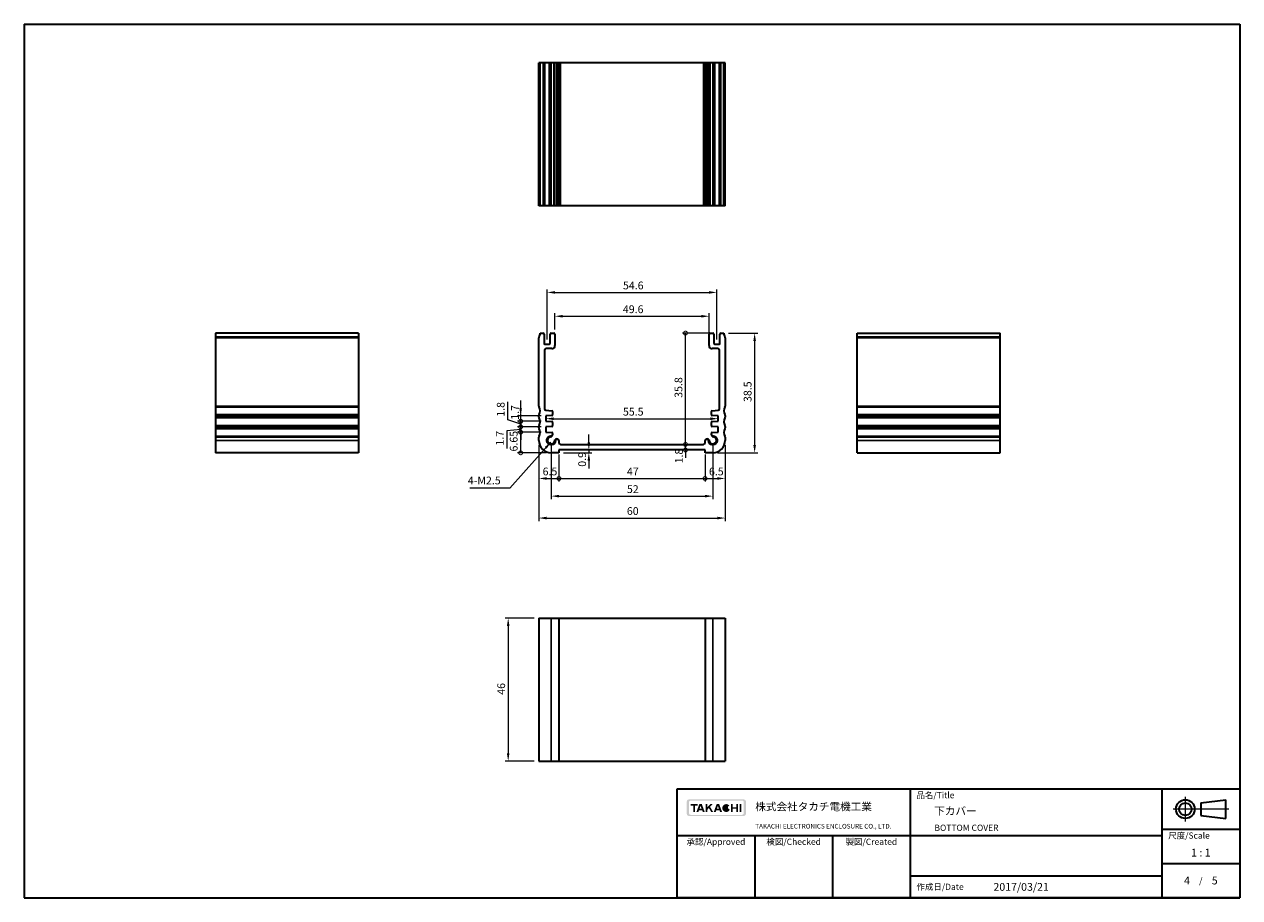
# Model space of a CAD drawing. Units: millimetres. Extents: x 14 to 2205, y 8 to 430.
# Drawn here: x 1413 to 1804, y 8 to 289 of the extents above; entities that cross this region are included whole.
import ezdxf
from ezdxf.enums import TextEntityAlignment as Align

# ---------------------------------------------------------------- set-up
doc = ezdxf.new("R2010")
doc.units = ezdxf.units.MM
doc.linetypes.add('CHAIN', pattern=[0.3543, 0.2362, -0.0295, 0.0591, -0.0295])
doc.layers.get('Defpoints').update_dxf_attribs({"lineweight": 25})
for name, color, linetype, lineweight in [('Border (ISO)', 7, 'Continuous', 35), ('Dimension (ISO)', 7, 'Continuous', 18), ('Symbol (ISO)', 7, 'Continuous', 18), ('Title (ISO)', 7, 'Continuous', 35), ('Visible (ISO)', 7, 'Continuous', 35), ('Visible Narrow (ISO)', 7, 'Continuous', 25)]:
    doc.layers.add(name, color=color, linetype=linetype, lineweight=lineweight)
doc.layers.add('Hatch (ISO)', color=1, linetype='Continuous', lineweight=18, true_color=0xff0000)
doc.styles.add('Note Text (TK)', font='txt')
doc.styles.add('文字スタイル67', font='arial.ttf')
doc.dimstyles.new('Default - Method 1b (TK)', dxfattribs={"dimtxt": 2.5, "dimasz": 2.5, "dimexe": 1, "dimexo": 1.5, "dimgap": 1, "dimtad": 1, "dimtoh": 1, "dimrnd": 1e-08, "dimdsep": 46, "dimtxsty": 'Note Text (TK)', "dimcen": 0.09, "dimdle": 5, "dimclrd": 100, "dimclre": 100, "dimclrt": 7, "dimadec": 1, "dimazin": 1, "dimtfac": 1, "dimtmove": 0, "dimatfit": 3, "dimfxl": 0, "dimtolj": 1, "dimlwd": -1, "dimlwe": -1, "dimarcsym": 0})
doc.dimstyles.new('Default - Method 1b (TK)$7', dxfattribs={"dimtxt": 2.5, "dimasz": 2.5, "dimexe": 1, "dimexo": 1.5, "dimgap": 1, "dimtad": 1, "dimtoh": 1, "dimrnd": 1e-08, "dimdsep": 46, "dimtxsty": 'Note Text (TK)', "dimcen": 0.09, "dimdle": 5, "dimclrd": 256, "dimclre": 100, "dimclrt": 7, "dimadec": 1, "dimazin": 1, "dimtfac": 1, "dimtmove": 0, "dimatfit": 3, "dimfxl": 0, "dimtolj": 1, "dimlwd": -1, "dimlwe": -1, "dimarcsym": 0})

# ---------------------------------------------------------------- blocks, each defined once
blk = doc.blocks.new('図面枠 tk図枠')
at = {"layer": 'Border (ISO)'}
for p, q in [((14.5, 289), (405.5, 289)), ((14.5, 289), (14.5, 8)), ((405.5, 289), (405.5, 8)), ((14.5, 8), (405.5, 8))]:
    blk.add_line(p, q, dxfattribs=at)
blk = doc.blocks.new('表題欄 tk表題欄')
at = {"layer": 'Hatch (ISO)'}
h = blk.add_hatch(color=256, dxfattribs=at)
edge = h.paths.add_edge_path(flags=0)
edge.add_arc((95.58, 236.3), 0.596, 270, 360)
edge.add_line((96.17, 236.3), (96.17, 239.71))
edge.add_arc((95.58, 239.71), 0.596, 0, 90)
edge.add_line((95.58, 240.31), (79.14, 240.31))
edge.add_arc((79.14, 239.71), 0.596, 90, 180)
edge.add_line((78.54, 239.71), (78.54, 236.3))
edge.add_arc((79.14, 236.3), 0.596, 180, 270)
edge.add_line((79.14, 235.7), (95.58, 235.7))
edge = h.paths.add_edge_path()
edge.add_line((77.84, 239.96), (77.84, 236.05))
edge.add_arc((78.54, 236.05), 0.702, 180, 270)
edge.add_line((78.54, 235.35), (96.17, 235.35))
edge.add_arc((96.17, 236.05), 0.702, 270, 360)
edge.add_line((96.87, 236.05), (96.87, 239.96))
edge.add_arc((96.17, 239.96), 0.702, 0, 90)
edge.add_line((96.17, 240.66), (78.54, 240.66))
edge.add_arc((78.54, 239.96), 0.702, 90, 180)
for points in [[(79.07, 239.15), (79.07, 238.66), (79.92, 238.66), (79.92, 236.66), (80.51, 236.66), (80.51, 238.66), (81.36, 238.66), (81.36, 239.15)], [(85.68, 236.66), (84.94, 237.89), (84.42, 237.32), (84.42, 236.66), (83.9, 236.66), (83.9, 239.15), (84.42, 239.15), (84.42, 238.1), (85.39, 239.15), (86.11, 239.15), (85.32, 238.3), (86.3, 236.66)], [(92.09, 239.15), (92.09, 236.66), (92.61, 236.66), (92.61, 237.66), (93.77, 237.66), (93.77, 236.66), (94.29, 236.66), (94.29, 239.15), (93.77, 239.15), (93.77, 238.15), (92.61, 238.15), (92.61, 239.15)], [(94.84, 239.15), (94.84, 236.66), (95.36, 236.66), (95.36, 239.15)]]:
    blk.add_hatch(color=256, dxfattribs=at).paths.add_polyline_path(points)
h = blk.add_hatch(color=256, dxfattribs=at)
h.paths.add_polyline_path([(82.59, 237.71), (81.95, 237.71), (82.27, 238.58)], flags=0)
h.paths.add_polyline_path([(82.78, 237.2), (81.76, 237.2), (81.57, 236.66), (80.95, 236.66), (81.86, 239.15), (82.68, 239.15), (83.59, 236.66), (82.98, 236.66)])
h = blk.add_hatch(color=256, dxfattribs=at)
h.paths.add_polyline_path([(87.53, 237.71), (88.16, 237.71), (87.85, 238.58)], flags=0)
h.paths.add_polyline_path([(87.14, 236.66), (87.34, 237.2), (88.35, 237.2), (88.55, 236.66), (89.17, 236.66), (88.25, 239.15), (87.44, 239.15), (86.52, 236.66)])
h = blk.add_hatch(color=256, dxfattribs=at)
edge = h.paths.add_edge_path()
edge.add_arc((90.52, 237.9), 1.27, 38.5505, 336.582)
edge.add_line((91.69, 237.4), (91.17, 237.62))
edge.add_ellipse((90.52, 237.9), major_axis=(0, -0.8), ratio=0.867347, start_angle=124.651, end_angle=429.4109, ccw=False)
edge.add_line((91.09, 238.36), (91.52, 238.7))
at = {"layer": 'Title (ISO)'}
for p, q in [((74.71, 244.05), (255.71, 244.05)), ((74.71, 209.05), (74.71, 244.05)), ((149.71, 244.05), (149.71, 209.05)), ((230.71, 244.05), (230.71, 209.05)), ((255.71, 244.05), (255.71, 209.05)), ((243.21, 239.55), (251.21, 240.55)), ((243.21, 239.55), (243.21, 235.55)), ((251.21, 234.55), (251.21, 240.55)), ((243.21, 235.55), (251.21, 234.55)), ((230.71, 231.05), (255.71, 231.05)), ((74.71, 229.05), (230.71, 229.05)), ((99.71, 229.05), (99.71, 209.05)), ((124.71, 229.05), (124.71, 209.05)), ((230.71, 220.05), (255.71, 220.05)), ((149.71, 216.05), (230.71, 216.05)), ((255.71, 209.05), (74.71, 209.05))]:
    blk.add_line(p, q, dxfattribs=at)
at = {"layer": 'Title (ISO)', "color": 4, "linetype": 'CHAIN', "lineweight": 18, "true_color": 0x00ffff}
for p, q in [((238.21, 241.55), (238.21, 233.55)), ((252.21, 237.55), (234.21, 237.55))]:
    blk.add_line(p, q, dxfattribs=at)
at = {"layer": 'Title (ISO)'}
for radius in [3, 2]:
    blk.add_circle((238.21, 237.55), radius, dxfattribs=at)
at = {"layer": 'Title (ISO)', "color": 1, "true_color": 0xff0000, "char_height": 2, "line_spacing_factor": 1.5, "style": 'Note Text (TK)'}
for s, insert, attachment_point in [('\\fＭＳ Ｐゴシック|b0|i0;\\H2.0000;品名/Title', (151.71, 242.05), 4), ('\\fＭＳ Ｐゴシック|b0|i0;\\H2.0000;承認/Approved', (87.21, 227.05), 5), ('\\fＭＳ Ｐゴシック|b0|i0;\\H2.0000;検図/Checked', (112.21, 227.05), 5), ('\\fＭＳ Ｐゴシック|b0|i0;\\H2.0000;製図/Created', (137.21, 227.05), 5), ('\\fＭＳ Ｐゴシック|b0|i0;\\H2.0000;尺度/Scale', (232.71, 229.05), 4), ('\\fＭＳ Ｐゴシック|b0|i0;\\H2.0000;作成日/Date', (151.71, 212.55), 4)]:
    blk.add_mtext(s, dxfattribs=dict(at, insert=insert, attachment_point=attachment_point))
at = {"layer": 'Title (ISO)', "color": 7, "line_spacing_factor": 1.5, "style": 'Note Text (TK)'}
for s, insert, char_height, attachment_point in [('株式会社タカチ電機工業', (99.87, 238.05), 2.5, 4), ('\\fArial|b0|i0;\\H1.4986;TAKACHI ELECTRONICS ENCLOSURE CO., LTD.', (99.87, 232.05), 1.4986, 4), ('\\fＭＳ Ｐゴシック|b0|i0;\\H2.0000;/', (243.21, 214.55), 2, 5)]:
    blk.add_mtext(s, dxfattribs=dict(at, insert=insert, char_height=char_height, attachment_point=attachment_point))
at = {"layer": 'Title (ISO)', "color": 7}
for tag, p, height, style in [('<品名>_001', (157.52, 235.67), 2.5, 'Note Text (TK)'), ('<Title>_001', (157.48, 230.55), 2, '文字スタイル67'), ('<尺度>_001', (240.06, 222.31), 2.5, 'Note Text (TK)'), ('<ページ_No.>_001', (237.95, 213.3), 2.5, 'Note Text (TK)'), ('<総ページ数>_001', (246.8, 213.3), 2.5, 'Note Text (TK)'), ('作成日_001', (175.62, 211.28), 2.5, 'Note Text (TK)')]:
    blk.add_attdef(tag, p, '', height=height, dxfattribs=dict(at, style=style))
at = {"layer": 'Title (ISO)', "color": 7, "style": 'Note Text (TK)'}
blk.add_attdef('<承認>', text='', height=2.5, dxfattribs=at).set_placement((87.21, 217.05), align=Align.MIDDLE_CENTER)
blk = doc.blocks.new('*D83')
at = {"layer": 'Defpoints', "color": 0, "transparency": 16777216}
for p in [(1578.5, 97.95), (1568.67, 51.95), (1578.5, 51.95)]:
    blk.add_point(p, dxfattribs=at)
at = {"layer": 'Dimension (ISO)', "color": 100, "transparency": 16777216}
for p, q in [((1577, 97.95), (1567.67, 97.95)), ((1568.67, 95.45), (1568.67, 54.45)), ((1577, 51.95), (1567.67, 51.95))]:
    blk.add_line(p, q, dxfattribs=at)
for points in [[(1568.25, 95.45), (1569.08, 95.45), (1568.67, 97.95)], [(1568.25, 54.45), (1569.08, 54.45), (1568.67, 51.95)]]:
    blk.add_solid(points, dxfattribs=at)
at = {"layer": 'Dimension (ISO)', "color": 7, "transparency": 16777216, "insert": (1566.42, 73.29), "char_height": 2.5, "attachment_point": 4, "rotation": 90, "style": 'Note Text (TK)'}
blk.add_mtext('\\A1;46', dxfattribs=at)
blk = doc.blocks.new('*D84')
at = {"layer": 'Defpoints', "color": 0, "transparency": 16777216}
for p in [(1633.3, 195.07), (1583.7, 189.34), (1633.3, 187.49)]:
    blk.add_point(p, dxfattribs=at)
at = {"layer": 'Dimension (ISO)', "color": 100, "transparency": 16777216}
for p, q in [((1583.7, 190.84), (1583.7, 196.07)), ((1633.3, 188.99), (1633.3, 196.07)), ((1586.2, 195.07), (1630.8, 195.07))]:
    blk.add_line(p, q, dxfattribs=at)
for points in [[(1586.2, 195.49), (1586.2, 194.65), (1583.7, 195.07)], [(1630.8, 195.49), (1630.8, 194.65), (1633.3, 195.07)]]:
    blk.add_solid(points, dxfattribs=at)
at = {"layer": 'Dimension (ISO)', "color": 7, "transparency": 16777216, "insert": (1605.57, 197.32), "char_height": 2.5, "attachment_point": 4, "style": 'Note Text (TK)'}
blk.add_mtext('\\A1;49.6', dxfattribs=at)
blk = doc.blocks.new('*D85')
at = {"layer": 'Defpoints', "color": 0, "transparency": 16777216}
for p in [(1635.8, 202.73), (1581.2, 186.09), (1635.8, 186.09)]:
    blk.add_point(p, dxfattribs=at)
at = {"layer": 'Dimension (ISO)', "color": 100, "transparency": 16777216}
for p, q in [((1581.2, 187.59), (1581.2, 203.73)), ((1635.8, 187.59), (1635.8, 203.73)), ((1583.7, 202.73), (1633.3, 202.73))]:
    blk.add_line(p, q, dxfattribs=at)
for points in [[(1583.7, 203.15), (1583.7, 202.32), (1581.2, 202.73)], [(1633.3, 203.15), (1633.3, 202.32), (1635.8, 202.73)]]:
    blk.add_solid(points, dxfattribs=at)
at = {"layer": 'Dimension (ISO)', "color": 7, "transparency": 16777216, "insert": (1605.6, 204.98), "char_height": 2.5, "attachment_point": 4, "style": 'Note Text (TK)'}
blk.add_mtext('\\A1;54.6', dxfattribs=at)
blk = doc.blocks.new('_DotSmall')
at = {"color": 0, "linetype": 'ByBlock', "const_width": 0.5}
blk.add_lwpolyline([(-0.0625, 0, 1), (0.0625, 0, 1)], format="xyb", close=True, dxfattribs=at)
blk = doc.blocks.new('*D86')
at = {"layer": 'Defpoints', "color": 0, "transparency": 16777216}
for p in [(1572.69, 157.79), (1580.75, 157.79), (1582.5, 151.14)]:
    blk.add_point(p, dxfattribs=at)
at = {"layer": 'Dimension (ISO)', "color": 100, "transparency": 16777216}
for p, q in [((1579.25, 157.79), (1571.69, 157.79)), ((1572.69, 151.14), (1572.69, 157.79)), ((1581, 151.14), (1571.69, 151.14))]:
    blk.add_line(p, q, dxfattribs=at)
at = {"layer": 'Dimension (ISO)', "color": 100, "transparency": 16777216, "xscale": 2.5, "yscale": 2.5, "zscale": 2.5}
for p, rotation in [((1572.69, 157.79), 90), ((1572.69, 151.14), 270)]:
    blk.add_blockref('_DotSmall', p, dxfattribs=dict(at, rotation=rotation))
at = {"layer": 'Dimension (ISO)', "color": 7, "transparency": 16777216, "insert": (1570.44, 151.56), "char_height": 2.5, "attachment_point": 4, "rotation": 90, "style": 'Note Text (TK)'}
blk.add_mtext('\\A1;6.65', dxfattribs=at)
blk = doc.blocks.new('*D87')
at = {"layer": 'Defpoints', "color": 0, "transparency": 16777216}
for p in [(1572.69, 162.99), (1580.75, 162.99), (1580.75, 161.29)]:
    blk.add_point(p, dxfattribs=at)
at = {"layer": 'Dimension (ISO)', "color": 100, "transparency": 16777216}
for p, q in [((1572.69, 165.49), (1572.69, 167.99)), ((1579.25, 162.99), (1571.69, 162.99)), ((1579.25, 161.29), (1571.69, 161.29)), ((1572.69, 161.29), (1572.69, 162.99)), ((1572.69, 161.29), (1572.69, 158.79))]:
    blk.add_line(p, q, dxfattribs=at)
blk.add_solid([(1572.27, 165.49), (1573.11, 165.49), (1572.69, 162.99)], dxfattribs=at)
at = {"layer": 'Dimension (ISO)', "color": 100, "transparency": 16777216, "xscale": 2.5, "yscale": 2.5, "zscale": 2.5, "rotation": 90}
blk.add_blockref('_DotSmall', (1572.69, 161.29), dxfattribs=at)
at = {"layer": 'Dimension (ISO)', "color": 7, "transparency": 16777216, "insert": (1570.85, 161.76), "char_height": 2.5, "attachment_point": 4, "rotation": 90, "style": 'Note Text (TK)'}
blk.add_mtext('\\A1;1.7', dxfattribs=at)
blk = doc.blocks.new('*D88')
at = {"layer": 'Defpoints', "color": 0, "transparency": 16777216}
for p in [(1572.69, 161.29), (1580.75, 161.29), (1580.75, 159.49)]:
    blk.add_point(p, dxfattribs=at)
at = {"layer": 'Dimension (ISO)', "color": 100, "transparency": 16777216}
for p, q in [((1568.52, 161.75), (1568.52, 167.57)), ((1572.69, 160.39), (1568.52, 161.75)), ((1579.25, 161.29), (1571.69, 161.29)), ((1572.69, 161.29), (1572.69, 163.79)), ((1572.69, 159.49), (1572.69, 161.29)), ((1572.69, 159.49), (1572.69, 161.29)), ((1579.25, 159.49), (1571.69, 159.49)), ((1572.69, 159.49), (1572.69, 156.99))]:
    blk.add_line(p, q, dxfattribs=at)
at = {"layer": 'Dimension (ISO)', "color": 100, "transparency": 16777216, "xscale": 2.5, "yscale": 2.5, "zscale": 2.5}
for p, rotation in [((1572.69, 161.29), 270), ((1572.69, 159.49), 90)]:
    blk.add_blockref('_DotSmall', p, dxfattribs=dict(at, rotation=rotation))
at = {"layer": 'Dimension (ISO)', "color": 7, "transparency": 16777216, "insert": (1566.27, 162.75), "char_height": 2.5, "attachment_point": 4, "rotation": 90, "style": 'Note Text (TK)'}
blk.add_mtext('\\A1;1.8', dxfattribs=at)
blk = doc.blocks.new('*D89')
at = {"layer": 'Defpoints', "color": 0, "transparency": 16777216}
for p in [(1572.69, 159.49), (1580.75, 159.49), (1580.75, 157.79)]:
    blk.add_point(p, dxfattribs=at)
at = {"layer": 'Dimension (ISO)', "color": 100, "transparency": 16777216}
for p, q in [((1572.69, 159.49), (1572.69, 161.99)), ((1572.69, 158.64), (1568.22, 158.23)), ((1568.22, 158.23), (1568.22, 152.47)), ((1579.25, 159.49), (1571.69, 159.49)), ((1579.25, 157.79), (1571.69, 157.79)), ((1572.69, 157.79), (1572.69, 159.49)), ((1572.69, 157.79), (1572.69, 159.49)), ((1572.69, 157.79), (1572.69, 155.29))]:
    blk.add_line(p, q, dxfattribs=at)
at = {"layer": 'Dimension (ISO)', "color": 100, "transparency": 16777216, "xscale": 2.5, "yscale": 2.5, "zscale": 2.5}
for p, rotation in [((1572.69, 159.49), 270), ((1572.69, 157.79), 90)]:
    blk.add_blockref('_DotSmall', p, dxfattribs=dict(at, rotation=rotation))
at = {"layer": 'Dimension (ISO)', "color": 7, "transparency": 16777216, "insert": (1565.97, 153.47), "char_height": 2.5, "attachment_point": 4, "rotation": 90, "style": 'Note Text (TK)'}
blk.add_mtext('\\A1;1.7', dxfattribs=at)
blk = doc.blocks.new('*D90')
at = {"layer": 'Defpoints', "color": 0, "transparency": 16777216}
for p in [(1585, 151.14), (1594.61, 152.04), (1594.61, 151.14)]:
    blk.add_point(p, dxfattribs=at)
at = {"layer": 'Dimension (ISO)', "color": 100, "transparency": 16777216}
for p, q in [((1594.61, 154.54), (1594.61, 157.04)), ((1586.5, 151.14), (1595.61, 151.14)), ((1594.61, 152.04), (1594.61, 151.14)), ((1594.61, 148.64), (1594.61, 146.14))]:
    blk.add_line(p, q, dxfattribs=at)
for points in [[(1594.2, 154.54), (1595.03, 154.54), (1594.61, 152.04)], [(1594.2, 148.64), (1595.03, 148.64), (1594.61, 151.14)]]:
    blk.add_solid(points, dxfattribs=at)
at = {"layer": 'Dimension (ISO)', "color": 7, "transparency": 16777216, "insert": (1592.46, 146.65), "char_height": 2.5, "attachment_point": 4, "rotation": 90, "style": 'Note Text (TK)'}
blk.add_mtext('\\A1;0.9', dxfattribs=at)
blk = doc.blocks.new('*D91')
at = {"layer": 'Defpoints', "color": 0, "transparency": 16777216}
for p in [(1625.7, 153.84), (1631.5, 153.84), (1585, 152.04)]:
    blk.add_point(p, dxfattribs=at)
at = {"layer": 'Dimension (ISO)', "color": 100, "transparency": 16777216}
for p, q in [((1625.7, 153.84), (1625.7, 156.34)), ((1625.7, 152.04), (1625.7, 153.84)), ((1625.7, 152.04), (1625.7, 149.54))]:
    blk.add_line(p, q, dxfattribs=at)
at = {"layer": 'Dimension (ISO)', "color": 100, "transparency": 16777216, "xscale": 2.5, "yscale": 2.5, "zscale": 2.5}
for p, rotation in [((1625.7, 153.84), 270), ((1625.7, 152.04), 90)]:
    blk.add_blockref('_DotSmall', p, dxfattribs=dict(at, rotation=rotation))
at = {"layer": 'Dimension (ISO)', "color": 7, "transparency": 16777216, "insert": (1623.6, 147.72), "char_height": 2.5, "attachment_point": 4, "rotation": 90, "style": 'Note Text (TK)'}
blk.add_mtext('\\A1;1.8', dxfattribs=at)
blk = doc.blocks.new('*D92')
at = {"layer": 'Defpoints', "color": 0, "transparency": 16777216}
for p in [(1625.7, 189.64), (1634.5, 189.64), (1585.5, 153.84)]:
    blk.add_point(p, dxfattribs=at)
at = {"layer": 'Dimension (ISO)', "color": 100, "transparency": 16777216}
for p, q in [((1633, 189.64), (1624.7, 189.64)), ((1625.7, 153.84), (1625.7, 189.64))]:
    blk.add_line(p, q, dxfattribs=at)
at = {"layer": 'Dimension (ISO)', "color": 100, "transparency": 16777216, "xscale": 2.5, "yscale": 2.5, "zscale": 2.5}
for p, rotation in [((1625.7, 189.64), 90), ((1625.7, 153.84), 270)]:
    blk.add_blockref('_DotSmall', p, dxfattribs=dict(at, rotation=rotation))
at = {"layer": 'Dimension (ISO)', "color": 7, "transparency": 16777216, "insert": (1623.45, 168.83), "char_height": 2.5, "attachment_point": 4, "rotation": 90, "style": 'Note Text (TK)'}
blk.add_mtext('\\A1;35.8', dxfattribs=at)
blk = doc.blocks.new('*D93')
at = {"layer": 'Defpoints', "color": 0, "transparency": 16777216}
for p in [(1578.5, 155.14), (1585, 152.04), (1585, 142.88)]:
    blk.add_point(p, dxfattribs=at)
at = {"layer": 'Dimension (ISO)', "color": 100, "transparency": 16777216}
for p, q in [((1578.5, 153.64), (1578.5, 141.88)), ((1585, 150.54), (1585, 141.88)), ((1581, 142.88), (1585, 142.88))]:
    blk.add_line(p, q, dxfattribs=at)
blk.add_solid([(1581, 143.3), (1581, 142.47), (1578.5, 142.88)], dxfattribs=at)
at = {"layer": 'Dimension (ISO)', "color": 100, "transparency": 16777216, "xscale": 2.5, "yscale": 2.5, "zscale": 2.5}
blk.add_blockref('_DotSmall', (1585, 142.88), dxfattribs=at)
at = {"layer": 'Dimension (ISO)', "color": 7, "transparency": 16777216, "insert": (1579.74, 145.13), "char_height": 2.5, "attachment_point": 4, "style": 'Note Text (TK)'}
blk.add_mtext('\\A1;6.5', dxfattribs=at)
blk = doc.blocks.new('*D94')
at = {"layer": 'Defpoints', "color": 0, "transparency": 16777216}
for p in [(1638.5, 155.14), (1632, 152.04), (1638.5, 142.88)]:
    blk.add_point(p, dxfattribs=at)
at = {"layer": 'Dimension (ISO)', "color": 100, "transparency": 16777216}
for p, q in [((1638.5, 153.64), (1638.5, 141.88)), ((1632, 150.54), (1632, 141.88)), ((1632, 142.88), (1636, 142.88))]:
    blk.add_line(p, q, dxfattribs=at)
blk.add_solid([(1636, 143.3), (1636, 142.47), (1638.5, 142.88)], dxfattribs=at)
at = {"layer": 'Dimension (ISO)', "color": 100, "transparency": 16777216, "xscale": 2.5, "yscale": 2.5, "zscale": 2.5, "rotation": 180}
blk.add_blockref('_DotSmall', (1632, 142.88), dxfattribs=at)
at = {"layer": 'Dimension (ISO)', "color": 7, "transparency": 16777216, "insert": (1633.26, 145.13), "char_height": 2.5, "attachment_point": 4, "style": 'Note Text (TK)'}
blk.add_mtext('\\A1;6.5', dxfattribs=at)
blk = doc.blocks.new('*D95')
at = {"layer": 'Defpoints', "color": 0, "transparency": 16777216}
for p in [(1585, 152.04), (1632, 152.04), (1632, 142.88)]:
    blk.add_point(p, dxfattribs=at)
at = {"layer": 'Dimension (ISO)', "color": 100, "transparency": 16777216}
for p, q in [((1585, 150.54), (1585, 141.88)), ((1632, 150.54), (1632, 141.88)), ((1585, 142.88), (1632, 142.88))]:
    blk.add_line(p, q, dxfattribs=at)
at = {"layer": 'Dimension (ISO)', "color": 100, "transparency": 16777216, "xscale": 2.5, "yscale": 2.5, "zscale": 2.5, "rotation": 180}
blk.add_blockref('_DotSmall', (1585, 142.88), dxfattribs=at)
at = {"layer": 'Dimension (ISO)', "color": 100, "transparency": 16777216, "xscale": 2.5, "yscale": 2.5, "zscale": 2.5}
blk.add_blockref('_DotSmall', (1632, 142.88), dxfattribs=at)
at = {"layer": 'Dimension (ISO)', "color": 7, "transparency": 16777216, "insert": (1606.87, 145.13), "char_height": 2.5, "attachment_point": 4, "style": 'Note Text (TK)'}
blk.add_mtext('\\A1;47', dxfattribs=at)
blk = doc.blocks.new('*D96')
at = {"layer": 'Defpoints', "color": 0, "transparency": 16777216}
for p in [(1582.5, 155.14), (1634.5, 155.14), (1634.5, 137.2)]:
    blk.add_point(p, dxfattribs=at)
at = {"layer": 'Dimension (ISO)', "color": 100, "transparency": 16777216}
for p, q in [((1582.5, 153.64), (1582.5, 136.2)), ((1634.5, 153.64), (1634.5, 136.2)), ((1585, 137.2), (1632, 137.2))]:
    blk.add_line(p, q, dxfattribs=at)
for points in [[(1585, 137.61), (1585, 136.78), (1582.5, 137.2)], [(1632, 137.61), (1632, 136.78), (1634.5, 137.2)]]:
    blk.add_solid(points, dxfattribs=at)
at = {"layer": 'Dimension (ISO)', "color": 7, "transparency": 16777216, "insert": (1606.87, 139.45), "char_height": 2.5, "attachment_point": 4, "style": 'Note Text (TK)'}
blk.add_mtext('\\A1;52', dxfattribs=at)
blk = doc.blocks.new('*D97')
at = {"layer": 'Defpoints', "color": 0, "transparency": 16777216}
for p in [(1578.5, 155.14), (1638.5, 155.14), (1638.5, 130.14)]:
    blk.add_point(p, dxfattribs=at)
at = {"layer": 'Dimension (ISO)', "color": 100, "transparency": 16777216}
for p, q in [((1578.5, 153.64), (1578.5, 129.14)), ((1638.5, 153.64), (1638.5, 129.14)), ((1581, 130.14), (1636, 130.14))]:
    blk.add_line(p, q, dxfattribs=at)
for points in [[(1581, 130.56), (1581, 129.73), (1578.5, 130.14)], [(1636, 130.56), (1636, 129.73), (1638.5, 130.14)]]:
    blk.add_solid(points, dxfattribs=at)
at = {"layer": 'Dimension (ISO)', "color": 7, "transparency": 16777216, "insert": (1606.85, 132.39), "char_height": 2.5, "attachment_point": 4, "style": 'Note Text (TK)'}
blk.add_mtext('\\A1;60', dxfattribs=at)
blk = doc.blocks.new('*D98')
at = {"layer": 'Defpoints', "color": 0, "transparency": 16777216}
for p in [(1638, 189.64), (1634.5, 151.14), (1647.95, 151.14)]:
    blk.add_point(p, dxfattribs=at)
at = {"layer": 'Dimension (ISO)', "color": 100, "transparency": 16777216}
for p, q in [((1639.5, 189.64), (1648.95, 189.64)), ((1647.95, 187.14), (1647.95, 153.64)), ((1636, 151.14), (1648.95, 151.14))]:
    blk.add_line(p, q, dxfattribs=at)
for points in [[(1647.53, 187.14), (1648.37, 187.14), (1647.95, 189.64)], [(1647.53, 153.64), (1648.37, 153.64), (1647.95, 151.14)]]:
    blk.add_solid(points, dxfattribs=at)
at = {"layer": 'Dimension (ISO)', "color": 7, "transparency": 16777216, "insert": (1645.7, 167.48), "char_height": 2.5, "attachment_point": 4, "rotation": 90, "style": 'Note Text (TK)'}
blk.add_mtext('\\A1;38.5', dxfattribs=at)
blk = doc.blocks.new('*D99')
at = {"layer": 'Defpoints', "color": 0, "transparency": 16777216}
for p in [(1580.75, 162.14), (1636.25, 162.14), (1636.25, 162.11)]:
    blk.add_point(p, dxfattribs=at)
at = {"layer": 'Dimension (ISO)', "color": 100, "transparency": 16777216}
blk.add_line((1583.25, 162.11), (1633.75, 162.11), dxfattribs=at)
for points in [[(1583.25, 162.52), (1583.25, 161.69), (1580.75, 162.11)], [(1633.75, 162.52), (1633.75, 161.69), (1636.25, 162.11)]]:
    blk.add_solid(points, dxfattribs=at)
at = {"layer": 'Dimension (ISO)', "color": 7, "transparency": 16777216, "insert": (1605.59, 164.36), "char_height": 2.5, "attachment_point": 4, "style": 'Note Text (TK)'}
blk.add_mtext('\\A1;55.5', dxfattribs=at)

msp = doc.modelspace()

# ---------------------------------------------------------------- linework, layer by layer
at = {"layer": 'Visible (ISO)'}
for p, q in [((1578.5, 230.5542), (1578.5, 276.5542)), ((1638.5, 276.5542), (1578.5, 276.5542)), ((1579, 230.5542), (1579, 276.5542)), ((1580.2, 230.5542), (1580.2, 276.5542)), ((1582.2, 230.5542), (1582.2, 276.5542)), ((1583.7, 230.5542), (1583.7, 276.5542)), ((1585, 230.5542), (1585, 276.5542)), ((1632, 230.5542), (1632, 276.5542)), ((1633.3, 230.5542), (1633.3, 276.5542)), ((1634.8, 230.5542), (1634.8, 276.5542)), ((1636.8, 230.5542), (1636.8, 276.5542)), ((1638, 230.5542), (1638, 276.5542)), ((1638.5, 230.5542), (1638.5, 276.5542)), ((1638.5, 230.5542), (1578.5, 230.5542)), ((1520.4805, 189.6429), (1474.4805, 189.6429)), ((1474.4805, 189.6429), (1474.4805, 151.1429)), ((1520.4805, 189.6429), (1520.4805, 151.1429)), ((1578.5, 166.1429), (1578.5, 188.1433)), ((1579, 189.6429), (1579.9, 189.6429)), ((1580.2, 189.3429), (1580.2, 186.3929)), ((1582.2, 186.3929), (1582.2, 189.3429)), ((1582.5, 189.6429), (1583.4, 189.6429)), ((1583.7, 189.3429), (1583.7, 185.6429)), ((1633.3, 185.6429), (1633.3, 189.3429)), ((1633.6, 189.6429), (1634.5, 189.6429)), ((1634.8, 189.3429), (1634.8, 186.3929)), ((1636.8, 186.3929), (1636.8, 189.3429)), ((1637.1, 189.6429), (1638, 189.6429)), ((1638.5, 188.1433), (1638.5, 166.1429)), ((1680.9466, 151.1429), (1680.9466, 189.6429)), ((1680.9466, 189.6429), (1726.9466, 189.6429)), ((1726.9466, 151.1429), (1726.9466, 189.6429)), ((1580.3, 184.1429), (1580.3, 165.3081)), ((1580.5, 186.0929), (1581.9, 186.0929)), ((1582.7, 184.6429), (1580.8, 184.6429)), ((1636.2, 184.6429), (1634.3, 184.6429)), ((1635.1, 186.0929), (1636.5, 186.0929)), ((1636.7, 165.3081), (1636.7, 184.1429)), ((1580.7651, 164.8093), (1582.6747, 164.6757)), ((1582.9538, 164.3765), (1582.9538, 163.4267)), ((1634.0462, 163.4267), (1634.0462, 164.3765)), ((1634.3253, 164.6757), (1636.2349, 164.8093)), ((1578.5, 162.6429), (1578.5, 163.1429)), ((1582.6747, 163.1274), (1580.75, 162.9929)), ((1580.75, 162.9929), (1580.75, 161.2929)), ((1580.75, 161.2929), (1582.6747, 161.1583)), ((1582.9538, 160.859), (1582.9538, 159.9267)), ((1634.0462, 159.9267), (1634.0462, 160.859)), ((1636.25, 162.9929), (1634.3253, 163.1274)), ((1634.3253, 161.1583), (1636.25, 161.2929)), ((1636.25, 161.2929), (1636.25, 162.9929)), ((1638.5, 163.1429), (1638.5, 162.6429)), ((1578.5, 159.1429), (1578.5, 159.6429)), ((1582.6747, 159.6274), (1580.75, 159.4929)), ((1580.75, 159.4929), (1580.75, 157.7929)), ((1580.75, 157.7929), (1582.6747, 157.6583)), ((1582.9538, 157.359), (1582.9538, 156.9221)), ((1634.0462, 156.9221), (1634.0462, 157.359)), ((1636.25, 159.4929), (1634.3253, 159.6274)), ((1634.3253, 157.6583), (1636.25, 157.7929)), ((1636.25, 157.7929), (1636.25, 159.4929)), ((1638.5, 159.6429), (1638.5, 159.1429)), ((1578.5, 155.1429), (1578.5, 156.1429)), ((1584.2792, 155.5967), (1584.5, 155.5967)), ((1585, 155.0967), (1585, 154.3429)), ((1585.5, 153.8429), (1631.5, 153.8429)), ((1632, 154.3429), (1632, 155.0967)), ((1632.5, 155.5967), (1632.7208, 155.5967)), ((1638.5, 156.1429), (1638.5, 155.1429)), ((1520.4805, 151.1429), (1474.4805, 151.1429)), ((1585, 151.1429), (1582.5, 151.1429)), ((1585, 152.0429), (1585, 151.1429)), ((1632, 152.0429), (1585, 152.0429)), ((1632, 151.1429), (1632, 152.0429)), ((1634.5, 151.1429), (1632, 151.1429)), ((1680.9466, 151.1429), (1726.9466, 151.1429)), ((1578.5, 97.9463), (1638.5, 97.9463)), ((1578.5, 97.9463), (1578.5, 51.9463)), ((1585, 97.9463), (1585, 51.9463)), ((1632, 97.9463), (1632, 51.9463)), ((1638.5, 97.9463), (1638.5, 51.9463)), ((1578.5, 51.9463), (1638.5, 51.9463))]:
    msp.add_line(p, q, dxfattribs=at)
for centre, radius, start, end in [((1579.0028, 188.1419), 0.5028, 143.237324, 179.846587), ((1577, 189.6429), 2, 323.130102, 0), ((1579.9, 189.3429), 0.3, 0, 90), ((1582.5, 189.3429), 0.3, 90, 180), ((1583.4, 189.3429), 0.3, 0.000001, 90), ((1633.6, 189.3429), 0.3, 90, 179.999999), ((1634.5, 189.3429), 0.3, 0, 90), ((1637.1, 189.3429), 0.3, 90, 180), ((1640, 189.6429), 2, 180, 216.869898), ((1637.9972, 188.1419), 0.5028, 0.153413, 36.762676), ((1580.5, 186.3929), 0.3, 180, 270), ((1580.8, 184.1429), 0.5, 90.000027, 180), ((1581.9, 186.3929), 0.3, 270, 0), ((1582.7, 185.6429), 1, 270.000027, 0.000001), ((1634.3, 185.6429), 1, 179.999999, 269.999973), ((1635.1, 186.3929), 0.3, 180, 270), ((1636.2, 184.1429), 0.5, 0, 89.999973), ((1636.5, 186.3929), 0.3, 270, 0), ((1579, 166.1429), 0.5, 180, 216.869899), ((1577, 164.6429), 2, 323.130102, 36.869899), ((1580.8, 165.3081), 0.5, 180, 266), ((1582.6538, 164.3765), 0.3, 359.999933, 86), ((1634.3462, 164.3765), 0.3, 94, 180.000067), ((1636.2, 165.3081), 0.5, 274, 0), ((1640, 164.6429), 2, 143.130101, 216.869898), ((1638, 166.1429), 0.5, 323.130101, 0), ((1579, 163.1429), 0.5, 143.130102, 180), ((1579, 162.6429), 0.5, 180, 216.869898), ((1577, 161.1429), 2, 323.130102, 36.869898), ((1582.6538, 163.4267), 0.3, 274.000006, 359.999933), ((1582.6538, 160.859), 0.3, 0.000006, 86.000006), ((1634.3462, 163.4267), 0.3, 180.000067, 265.999994), ((1634.3462, 160.859), 0.3, 93.999994, 179.999994), ((1640, 161.1429), 2, 143.130102, 216.869898), ((1638, 163.1429), 0.5, 0, 36.869898), ((1638, 162.6429), 0.5, 323.130102, 0), ((1579, 159.6429), 0.5, 143.130102, 180), ((1579, 159.1429), 0.5, 180, 216.869898), ((1578.9963, 156.1441), 0.4964, 142.989607, 180.140479), ((1577, 157.6429), 2, 323.130102, 36.869898), ((1582.3068, 156.9194), 0.647, 300.936609, 0.239021), ((1582.6538, 159.9267), 0.3, 274.000006, 0.000006), ((1582.6538, 157.359), 0.3, 0.000085, 86.000006), ((1634.3462, 159.9267), 0.3, 179.999994, 265.999994), ((1634.3462, 157.359), 0.3, 93.999994, 179.999915), ((1634.6932, 156.9194), 0.647, 179.760979, 239.063391), ((1640, 157.6429), 2, 143.130102, 216.869898), ((1638, 159.6429), 0.5, 0, 36.869898), ((1638, 159.1429), 0.5, 323.130102, 0), ((1638.0037, 156.1441), 0.4964, 359.859521, 37.010393), ((1582.5, 155.1429), 4, 180, 270), ((1582.5, 155.1429), 1.2295, 83.488148, 6.446116), ((1582.5, 155.1429), 1.14, 96.292452, 353.707548), ((1582.3068, 156.9194), 0.647, 276.053338, 300.936609), ((1584.2792, 154.9467), 0.65, 149.056572, 173.707548), ((1584.2792, 154.9467), 0.65, 90, 149.056572), ((1584.5, 155.0967), 0.5, 0, 90), ((1585.5, 154.3429), 0.5, 180, 270), ((1631.5, 154.3429), 0.5, 270, 0), ((1632.5, 155.0967), 0.5, 90, 180), ((1632.7208, 154.9467), 0.65, 30.943428, 90), ((1634.5, 155.1429), 1.2295, 173.553884, 96.511852), ((1632.7208, 154.9467), 0.65, 6.292452, 30.943428), ((1634.5, 155.1429), 1.14, 186.292452, 83.707548), ((1634.6932, 156.9194), 0.647, 239.063391, 263.946662), ((1634.5, 155.1429), 4, 270, 0)]:
    msp.add_arc(centre, radius, start, end, dxfattribs=at)
at = {"layer": 'Visible Narrow (ISO)'}
for p, q in [((1578.6, 230.5542), (1578.6, 276.5542)), ((1579.9, 230.5542), (1579.9, 276.5542)), ((1580.5, 230.5542), (1580.5, 276.5542)), ((1581.9, 230.5542), (1581.9, 276.5542)), ((1582.5, 230.5542), (1582.5, 276.5542)), ((1583.4, 230.5542), (1583.4, 276.5542)), ((1584.2792, 230.5542), (1584.2792, 276.5542)), ((1584.5, 230.5542), (1584.5, 276.5542)), ((1585.5, 230.5542), (1585.5, 276.5542)), ((1631.5, 230.5542), (1631.5, 276.5542)), ((1632.5, 230.5542), (1632.5, 276.5542)), ((1632.7208, 230.5542), (1632.7208, 276.5542)), ((1633.6, 230.5542), (1633.6, 276.5542)), ((1634.5, 230.5542), (1634.5, 276.5542)), ((1635.1, 230.5542), (1635.1, 276.5542)), ((1636.5, 230.5542), (1636.5, 276.5542)), ((1637.1, 230.5542), (1637.1, 276.5542)), ((1638.4, 230.5542), (1638.4, 276.5542)), ((1520.4805, 188.4429), (1474.4805, 188.4429)), ((1520.4805, 188.1433), (1474.4805, 188.1433)), ((1680.9466, 188.4429), (1726.9466, 188.4429)), ((1680.9466, 188.1433), (1726.9466, 188.1433)), ((1520.4805, 166.1429), (1474.4805, 166.1429)), ((1520.4805, 165.8429), (1474.4805, 165.8429)), ((1680.9466, 166.1429), (1726.9466, 166.1429)), ((1680.9466, 165.8429), (1726.9466, 165.8429)), ((1520.4805, 163.4429), (1474.4805, 163.4429)), ((1520.4805, 163.1429), (1474.4805, 163.1429)), ((1520.4805, 162.6429), (1474.4805, 162.6429)), ((1520.4805, 162.3429), (1474.4805, 162.3429)), ((1680.9466, 163.4429), (1726.9466, 163.4429)), ((1680.9466, 163.1429), (1726.9466, 163.1429)), ((1680.9466, 162.6429), (1726.9466, 162.6429)), ((1680.9466, 162.3429), (1726.9466, 162.3429)), ((1520.4805, 159.9429), (1474.4805, 159.9429)), ((1520.4805, 159.6429), (1474.4805, 159.6429)), ((1520.4805, 159.1429), (1474.4805, 159.1429)), ((1520.4805, 158.8429), (1474.4805, 158.8429)), ((1520.4805, 156.4429), (1474.4805, 156.4429)), ((1680.9466, 159.9429), (1726.9466, 159.9429)), ((1680.9466, 159.6429), (1726.9466, 159.6429)), ((1680.9466, 159.1429), (1726.9466, 159.1429)), ((1680.9466, 158.8429), (1726.9466, 158.8429)), ((1680.9466, 156.4429), (1726.9466, 156.4429)), ((1520.4805, 156.1429), (1474.4805, 156.1429)), ((1520.4805, 155.1429), (1474.4805, 155.1429)), ((1680.9466, 156.1429), (1726.9466, 156.1429)), ((1680.9466, 155.1429), (1726.9466, 155.1429)), ((1582.5, 97.9463), (1582.5, 51.9463)), ((1634.5, 97.9463), (1634.5, 51.9463))]:
    msp.add_line(p, q, dxfattribs=at)
for centre, start, end in [((1582.5, 155.1429), 75.80565, 14.156598), ((1634.5, 155.1429), 165.843402, 104.19435)]:
    msp.add_arc(centre, 1.5, start, end, dxfattribs=at)

# ---------------------------------------------------------------- block references
msp.add_blockref('図面枠 tk図枠', (1398.5, 0))
ref = msp.add_blockref('表題欄 tk表題欄', (1548.2912, -201.0527))
ref.add_attrib('<品名>_001', '下カバー', (1705.7301, 34.6719), dxfattribs={"layer": 'Title (ISO)', "color": 7, "height": 2.5, "style": 'Note Text (TK)'})
ref.add_attrib('<尺度>_001', '1 : 1', (1788.3818, 21.2528), dxfattribs={"layer": 'Title (ISO)', "color": 7, "height": 2.5, "style": 'Note Text (TK)'})
ref.add_attrib('作成日_001', '2017/03/21', (1724.7783, 10.2295), dxfattribs={"layer": 'Title (ISO)', "color": 7, "height": 2.5, "style": 'Note Text (TK)'})
ref.add_attrib('<Title>_001', 'BOTTOM COVER', (1705.7954, 29.4993), dxfattribs={"layer": 'Title (ISO)', "color": 7, "height": 2, "style": '文字スタイル67'})
ref.add_attrib('<ページ_No.>_001', '4', (1786.084, 12.25), dxfattribs={"layer": 'Title (ISO)', "color": 7, "height": 2.5, "style": 'Note Text (TK)'})
ref.add_attrib('<総ページ数>_001', '5', (1795.0263, 12.2713), dxfattribs={"layer": 'Title (ISO)', "color": 7, "height": 2.5, "style": 'Note Text (TK)'})

# ---------------------------------------------------------------- texts
at = {"layer": 'Symbol (ISO)', "color": 7, "insert": (1555.6841, 140.1984), "char_height": 2.5, "width": 11.023391, "attachment_point": 7, "line_spacing_factor": 1.5, "style": 'Note Text (TK)'}
msp.add_mtext('{4-M2.5}', dxfattribs=at)

# ---------------------------------------------------------------- dimensions: what is measured, and where the dimension line sits
at = {"layer": 'Dimension (ISO)', "color": 100, "true_color": 0x00ff3f}
for base, p1, p2, angle, override, picture, middle in [((1635.8, 202.7332), (1581.2, 186.0929), (1635.8, 186.0929), 180, {"dimtoh": 0, "dimdec": 2, "dimtp": 0, "dimtm": 0, "dimtdec": 2, "dimtofl": 0, "dimatfit": 1}, '*D85', (1608.5, 202.7332)), ((1633.3, 195.0695), (1583.7, 189.3429), (1633.3, 187.4929), 180, {"dimtoh": 0, "dimdec": 2, "dimtp": 0, "dimtm": 0, "dimtdec": 2, "dimtofl": 0, "dimatfit": 1}, '*D84', (1608.5, 195.0695)), ((1625.7024, 189.6429), (1585.5, 153.8429), (1634.5, 189.6429), 90, {"dimtoh": 0, "dimdec": 2, "dimblk1": 'DotSmall', "dimblk2": 'DotSmall', "dimsah": 1, "dimdle": 0, "dimse1": 1, "dimtp": 0, "dimtm": 0, "dimtdec": 2, "dimtofl": 0, "dimtmove": 1, "dimatfit": 1}, '*D92', (1625.7024, 171.7529)), ((1647.9509, 151.1429), (1638, 189.6429), (1634.5, 151.1429), 90, {"dimtoh": 0, "dimdec": 2, "dimtp": 0, "dimtm": 0, "dimtdec": 2, "dimtofl": 0, "dimatfit": 1}, '*D98', (1647.9509, 170.3929)), ((1572.6889, 161.2929), (1580.75, 159.4929), (1580.75, 161.2929), 90, {"dimtoh": 0, "dimblk1": 'DotSmall', "dimblk2": 'DotSmall', "dimsah": 1, "dimdle": 0, "dimtmove": 1, "dimatfit": 1}, '*D88', (1568.516, 162.7471)), ((1572.6889, 162.9929), (1580.75, 161.2929), (1580.75, 162.9929), 90, {"dimtoh": 0, "dimblk1": 'DotSmall', "dimsah": 1, "dimdle": 0, "dimtmove": 1, "dimatfit": 1}, '*D87', (1573.0969, 163.6412)), ((1636.25, 162.1055), (1580.75, 162.1429), (1636.25, 162.1429), 180, {"dimtoh": 0, "dimdec": 2, "dimse1": 1, "dimse2": 1, "dimtp": 0, "dimtm": 0, "dimtdec": 2, "dimtofl": 0, "dimatfit": 1}, '*D99', (1608.5, 162.1055)), ((1572.6889, 159.4929), (1580.75, 157.7929), (1580.75, 159.4929), 90, {"dimtoh": 0, "dimblk1": 'DotSmall', "dimblk2": 'DotSmall', "dimsah": 1, "dimdle": 0, "dimtmove": 1, "dimatfit": 1}, '*D89', (1568.2161, 157.2345)), ((1572.6889, 157.7929), (1582.5, 151.1429), (1580.75, 157.7929), 90, {"dimtoh": 0, "dimdec": 2, "dimblk1": 'DotSmall', "dimblk2": 'DotSmall', "dimsah": 1, "dimdle": 0, "dimtp": 0, "dimtm": 0, "dimtdec": 2, "dimtofl": 1, "dimtmove": 1, "dimatfit": 1}, '*D86', (1572.6889, 154.4679)), ((1594.6145, 151.1429), (1594.6145, 152.0429), (1585, 151.1429), 270, {"dimtoh": 0, "dimse1": 1, "dimtmove": 1, "dimatfit": 1}, '*D90', (1594.7075, 148.672)), ((1585, 142.8823), (1578.5, 155.1429), (1585, 152.0429), 180, {"dimtoh": 0, "dimdec": 2, "dimblk2": 'DotSmall', "dimsah": 1, "dimdle": 0, "dimtp": 0, "dimtm": 0, "dimtdec": 2, "dimtofl": 1, "dimtmove": 1, "dimatfit": 1}, '*D93', (1581.74, 142.8823)), ((1638.5, 130.1429), (1578.5, 155.1429), (1638.5, 155.1429), 180, {"dimtoh": 0, "dimdec": 2, "dimtp": 0, "dimtm": 0, "dimtdec": 2, "dimtofl": 0, "dimatfit": 1}, '*D97', (1608.5, 130.1429)), ((1634.5, 137.1969), (1582.5, 155.1429), (1634.5, 155.1429), 180, {"dimtoh": 0, "dimdec": 2, "dimtp": 0, "dimtm": 0, "dimtdec": 2, "dimtofl": 0, "dimatfit": 1}, '*D96', (1608.5, 137.1969)), ((1625.7024, 153.8429), (1585, 152.0429), (1631.5, 153.8429), 90, {"dimtoh": 0, "dimblk1": 'DotSmall', "dimblk2": 'DotSmall', "dimsah": 1, "dimdle": 0, "dimse1": 1, "dimse2": 1, "dimtmove": 1, "dimatfit": 1}, '*D91', (1625.853, 149.6283)), ((1638.5, 142.8823), (1632, 152.0429), (1638.5, 155.1429), 180, {"dimtoh": 0, "dimdec": 2, "dimblk1": 'DotSmall', "dimsah": 1, "dimdle": 0, "dimtp": 0, "dimtm": 0, "dimtdec": 2, "dimtofl": 1, "dimtmove": 1, "dimatfit": 1}, '*D94', (1635.26, 142.8823)), ((1632, 142.8823), (1585, 152.0429), (1632, 152.0429), 180, {"dimtoh": 0, "dimdec": 2, "dimblk1": 'DotSmall', "dimblk2": 'DotSmall', "dimsah": 1, "dimdle": 0, "dimtp": 0, "dimtm": 0, "dimtdec": 2, "dimtofl": 0, "dimatfit": 1}, '*D95', (1608.51, 142.8823)), ((1568.667, 51.9463), (1578.5, 97.9463), (1578.5, 51.9463), 90, {"dimtoh": 0, "dimdec": 2, "dimtp": 0, "dimtm": 0, "dimtdec": 2, "dimtofl": 0, "dimatfit": 1}, '*D83', (1568.667, 74.9463))]:
    dim = msp.add_linear_dim(base=base, p1=p1, p2=p2, angle=angle, dimstyle='Default - Method 1b (TK)', override=override, dxfattribs=at)
    dim.commit()
    dim.dimension.update_dxf_attribs({"geometry": picture, "text_midpoint": middle, "dimtype": 160})

# ---------------------------------------------------------------- leaders
at = {"layer": 'Symbol (ISO)', "color": 100, "true_color": 0x00ff40, "annotation_type": 0, "has_hookline": 1, "hookline_direction": 1, "text_width": 10.3977}
msp.add_leader([(1582.4177, 154.5997), (1569.2075, 139.7817), (1566.7075, 139.7817)], dimstyle='Default - Method 1b (TK)$7', override={"dimgap": 0, "dimtad": 1}, dxfattribs=at)

doc.saveas('drawing.dxf')
